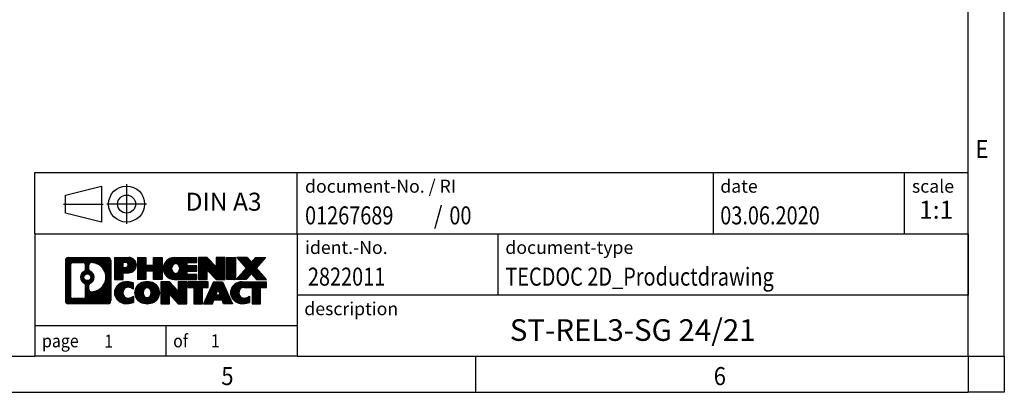
# Model space of a CAD drawing. Units: millimetres. Extents: x -458 to -38, y -314 to -17.
# Drawn here: x -174 to -38, y -314 to -263 of the extents above; entities that cross this region are included whole.
import ezdxf

# ---------------------------------------------------------------- set-up
doc = ezdxf.new("R2010")
doc.units = ezdxf.units.MM
doc.linetypes.add('DOT_CENTER', pattern=[14, 12, -1, 0, -1])
doc.linetypes.add('PHANTOM', pattern=[13, 10, -1, 0, -1, 0, -1])
doc.layers.add('1', color=7, linetype='Continuous')
doc.styles.add('CONVERTER_11', font='txt.shx', dxfattribs={"width": 0.9})
doc.styles.add('CONVERTER_12', font='txt.shx', dxfattribs={"width": 0.81})
doc.styles.add('CONVERTER_13', font='txt.shx', dxfattribs={"width": 0.855})
doc.styles.add('CONVERTER_14', font='txt.shx', dxfattribs={"width": 0.72})
pattern_1 = [(45, (62.7811309658083, -72.3161373035813), (-0.1414213562373095, 0), [])]

# ---------------------------------------------------------------- blocks, each defined once
blk = doc.blocks.new('_rahmen', base_point=(-42.70821969616969, -314.224989179649))
at = {"layer": '1', "linetype": 'Continuous'}
h = blk.add_hatch(dxfattribs=at)
h.set_pattern_fill('CUSTOM4', color=2, scale=0.1, angle=45, pattern_type=2)
h.set_pattern_definition(pattern_1)
edge = h.paths.add_edge_path()
edge.add_arc((-167.5921247209743, -295.9427337950498), 0.4242446153838841, 90, 180)
edge.add_line((-168.0163693363571, -295.9427337950498), (-168.0163693363571, -301.50724456425))
edge.add_arc((-167.5921247209743, -301.50724456425), 0.4242446153827757, 180, 270)
edge.add_line((-167.5921247209743, -301.9314891796332), (-162.1188126302574, -301.9314891796332))
edge.add_arc((-162.1188126302574, -301.50724456425), 0.424244615383202, 270, 360)
edge.add_line((-161.6945680148735, -301.50724456425), (-161.6945680148735, -295.9427337950498))
edge.add_arc((-162.1188126302574, -295.9427337950498), 0.4242446153838841, 0, 90)
edge.add_line((-162.1188126302574, -295.5184891796659), (-167.5921247209743, -295.5184891796659))
edge = h.paths.add_edge_path(flags=16)
edge.add_line((-166.9982300442278, -301.2189336240763), (-165.5223967832182, -301.2189336240763))
edge.add_arc((-165.5223967832182, -300.9032167009996), 0.3157169230767067, 270, 360)
edge.add_line((-165.2066798601416, -300.9032167009996), (-165.2066798601416, -299.372445769468))
edge.add_arc((-165.5223967832182, -299.372445769468), 0.315716923076593, 0, 64.805589351446)
edge.add_arc((-164.9998123356432, -298.2616160234053), 0.9118975235576433, 115.1944106485195, 244.8055893514911, ccw=False)
edge.add_arc((-165.5223967832182, -297.1507862773431), 0.3157169230760658, 295.1944106485672, 360)
edge.add_line((-165.2066798601416, -297.1507862773431), (-165.2066798601416, -296.5467616582825))
edge.add_arc((-165.5223967832182, -296.5467616582825), 0.315716923076593, 0, 90)
edge.add_line((-165.5223967832182, -296.2310447352064), (-166.9982300442278, -296.2310447352064))
edge.add_arc((-166.9982300442278, -296.5467616582825), 0.3157169230760815, 90, 180)
edge.add_line((-167.3139469673034, -296.5467616582825), (-167.3139469673034, -300.9032167009996))
edge.add_arc((-166.9982300442278, -300.9032167009996), 0.3157169230755983, 180, 270)
edge = h.paths.add_edge_path(flags=16)
edge.add_arc((-164.9487240557839, -298.2616160234053), 0.9118481501443941, 295.3740086781804, 424.6259913218089)
edge.add_arc((-164.422681357696, -297.1524744234375), 0.315716923076792, 180, 244.6259913216349, ccw=False)
edge.add_line((-164.7383982807728, -297.1524744234375), (-164.7383982807728, -296.5469391349307))
edge.add_arc((-164.422681357696, -296.5469391349307), 0.3157169230761851, 90.1889670425665, 180, ccw=False)
edge.add_arc((-164.417065222386, -298.2497740824997), 2.018561131933266, -90.1889670424174, 90.18896704241729, ccw=False)
edge.add_arc((-164.422681357696, -299.9526090300687), 0.315716923076792, 180, 269.8110329574335, ccw=False)
edge.add_line((-164.7383982807728, -299.9526090300687), (-164.7383982807728, -299.3707576233736))
edge.add_arc((-164.422681357696, -299.3707576233736), 0.3157169230765328, 115.3740086783518, 180, ccw=False)
edge = h.paths.add_edge_path(flags=16)
edge.add_arc((-164.9725390704567, -298.2616160234053), 0.470978932778479, 0, 360)
h = blk.add_hatch(dxfattribs=at)
h.set_pattern_fill('CUSTOM5', color=2, scale=0.1, angle=45, pattern_type=2)
h.set_pattern_definition(pattern_1)
edge = h.paths.add_edge_path()
edge.add_arc((-167.5921247209743, -295.9427337950498), 0.4242446153838841, 90, 180)
edge.add_line((-168.0163693363571, -295.9427337950498), (-168.0163693363571, -301.50724456425))
edge.add_arc((-167.5921247209743, -301.50724456425), 0.4242446153827757, 180, 270)
edge.add_line((-167.5921247209743, -301.9314891796332), (-162.1188126302574, -301.9314891796332))
edge.add_arc((-162.1188126302574, -301.50724456425), 0.424244615383202, 270, 360)
edge.add_line((-161.6945680148735, -301.50724456425), (-161.6945680148735, -295.9427337950498))
edge.add_arc((-162.1188126302574, -295.9427337950498), 0.4242446153838841, 0, 90)
edge.add_line((-162.1188126302574, -295.5184891796659), (-167.5921247209743, -295.5184891796659))
edge = h.paths.add_edge_path(flags=16)
edge.add_line((-166.9982300442278, -301.2189336240763), (-165.5223967832182, -301.2189336240763))
edge.add_arc((-165.5223967832182, -300.9032167009996), 0.3157169230767067, 270, 360)
edge.add_line((-165.2066798601416, -300.9032167009996), (-165.2066798601416, -299.372445769468))
edge.add_arc((-165.5223967832182, -299.372445769468), 0.315716923076593, 0, 64.805589351446)
edge.add_arc((-164.9998123356432, -298.2616160234053), 0.9118975235576433, 115.1944106485195, 244.8055893514911, ccw=False)
edge.add_arc((-165.5223967832182, -297.1507862773431), 0.3157169230760658, 295.1944106485672, 360)
edge.add_line((-165.2066798601416, -297.1507862773431), (-165.2066798601416, -296.5467616582825))
edge.add_arc((-165.5223967832182, -296.5467616582825), 0.315716923076593, 0, 90)
edge.add_line((-165.5223967832182, -296.2310447352064), (-166.9982300442278, -296.2310447352064))
edge.add_arc((-166.9982300442278, -296.5467616582825), 0.3157169230760815, 90, 180)
edge.add_line((-167.3139469673034, -296.5467616582825), (-167.3139469673034, -300.9032167009996))
edge.add_arc((-166.9982300442278, -300.9032167009996), 0.3157169230755983, 180, 270)
edge = h.paths.add_edge_path(flags=16)
edge.add_arc((-164.9487240557839, -298.2616160234053), 0.9118481501443941, 295.3740086781804, 424.6259913218089)
edge.add_arc((-164.422681357696, -297.1524744234375), 0.315716923076792, 180, 244.6259913216349, ccw=False)
edge.add_line((-164.7383982807728, -297.1524744234375), (-164.7383982807728, -296.5469391349307))
edge.add_arc((-164.422681357696, -296.5469391349307), 0.3157169230761851, 90.1889670425665, 180, ccw=False)
edge.add_arc((-164.417065222386, -298.2497740824997), 2.018561131933266, -90.1889670424174, 90.18896704241729, ccw=False)
edge.add_arc((-164.422681357696, -299.9526090300687), 0.315716923076792, 180, 269.8110329574335, ccw=False)
edge.add_line((-164.7383982807728, -299.9526090300687), (-164.7383982807728, -299.3707576233736))
edge.add_arc((-164.422681357696, -299.3707576233736), 0.3157169230765328, 115.3740086783518, 180, ccw=False)
edge = h.paths.add_edge_path(flags=16)
edge.add_arc((-164.9725390704567, -298.2616160234053), 0.470978932778479, 0, 360)
h = blk.add_hatch(dxfattribs=at)
h.set_pattern_fill('CUSTOM10', color=2, scale=0.1, angle=45, pattern_type=2)
h.set_pattern_definition(pattern_1)
edge = h.paths.add_edge_path()
edge.add_line((-161.2174509340067, -295.5184891796478), (-161.2174509340067, -298.5722987034589))
edge.add_line((-161.2174509340067, -298.5722987034589), (-159.9769465237527, -298.5722987034589))
edge.add_line((-159.9769465237527, -298.5722987034589), (-159.9769465237527, -297.6292204623152))
edge.add_line((-159.9769465237527, -297.6292204623152), (-159.2181789359723, -297.6292204623152))
edge.add_arc((-159.2181789359723, -296.5738548209815), 1.055365641333651, 270, 450)
edge.add_line((-159.2181789359723, -295.5184891796478), (-161.2174509340067, -295.5184891796478))
edge = h.paths.add_edge_path(flags=16)
edge.add_line((-159.6596514622107, -296.1815950250878), (-159.9769465237527, -296.1815950250878))
edge.add_line((-159.9769465237527, -296.1815950250878), (-159.9769465237527, -296.8873226744301))
edge.add_line((-159.9769465237527, -296.8873226744301), (-159.6596514622107, -296.8873226744301))
edge.add_arc((-159.6596514622107, -296.534458849759), 0.3528638246710898, 270, 450)
h = blk.add_hatch(dxfattribs=at)
h.set_pattern_fill('CUSTOM11', color=2, scale=0.1, angle=45, pattern_type=2)
h.set_pattern_definition(pattern_1)
edge = h.paths.add_edge_path()
edge.add_line((-161.2174509340067, -295.5184891796478), (-161.2174509340067, -298.5722987034589))
edge.add_line((-161.2174509340067, -298.5722987034589), (-159.9769465237527, -298.5722987034589))
edge.add_line((-159.9769465237527, -298.5722987034589), (-159.9769465237527, -297.6292204623152))
edge.add_line((-159.9769465237527, -297.6292204623152), (-159.2181789359723, -297.6292204623152))
edge.add_arc((-159.2181789359723, -296.5738548209815), 1.055365641333651, 270, 450)
edge.add_line((-159.2181789359723, -295.5184891796478), (-161.2174509340067, -295.5184891796478))
edge = h.paths.add_edge_path(flags=16)
edge.add_line((-159.6596514622107, -296.1815950250878), (-159.9769465237527, -296.1815950250878))
edge.add_line((-159.9769465237527, -296.1815950250878), (-159.9769465237527, -296.8873226744301))
edge.add_line((-159.9769465237527, -296.8873226744301), (-159.6596514622107, -296.8873226744301))
edge.add_arc((-159.6596514622107, -296.534458849759), 0.3528638246710898, 270, 450)
h = blk.add_hatch(dxfattribs=at)
h.set_pattern_fill('CUSTOM24', color=2, scale=0.1, angle=45, pattern_type=2)
h.set_pattern_definition(pattern_1)
h.paths.add_polyline_path([(-154.5855235099585, -295.5184891796478), (-154.5855235099585, -298.5722987034589), (-155.778316212125, -298.5722987034589), (-155.778316212125, -297.4380265946152), (-156.8279737900324, -297.4380265946152), (-156.8279737900324, -298.5722987034589), (-158.020766492199, -298.5722987034589), (-158.020766492199, -295.5184891796478), (-156.8279737900324, -295.5184891796478), (-156.8279737900324, -296.5873225129824), (-155.778316212125, -296.5873225129824), (-155.778316212125, -295.5184891796478)])
h = blk.add_hatch(dxfattribs=at)
h.set_pattern_fill('CUSTOM25', color=2, scale=0.1, angle=45, pattern_type=2)
h.set_pattern_definition(pattern_1)
h.paths.add_polyline_path([(-154.5855235099585, -295.5184891796478), (-154.5855235099585, -298.5722987034589), (-155.778316212125, -298.5722987034589), (-155.778316212125, -297.4380265946152), (-156.8279737900324, -297.4380265946152), (-156.8279737900324, -298.5722987034589), (-158.020766492199, -298.5722987034589), (-158.020766492199, -295.5184891796478), (-156.8279737900324, -295.5184891796478), (-156.8279737900324, -296.5873225129824), (-155.778316212125, -296.5873225129824), (-155.778316212125, -295.5184891796478)])
h = blk.add_hatch(dxfattribs=at)
h.set_pattern_fill('CUSTOM6', color=2, scale=0.1, angle=45, pattern_type=2)
h.set_pattern_definition(pattern_1)
edge = h.paths.add_edge_path()
edge.add_arc((-152.9169607169849, -297.0453939415536), 1.526904761905769, 90, 270)
edge.add_line((-152.9169607169849, -298.5722987034589), (-149.766640993204, -298.5722987034589))
edge.add_line((-149.766640993204, -298.5722987034589), (-149.766640993204, -297.8742850980165))
edge.add_line((-149.766640993204, -297.8742850980165), (-151.1025688196316, -297.8742850980165))
edge.add_line((-151.1025688196316, -297.8742850980165), (-151.1025688196316, -297.3944007442748))
edge.add_line((-151.1025688196316, -297.3944007442748), (-149.766640993204, -297.3944007442748))
edge.add_line((-149.766640993204, -297.3944007442748), (-149.766640993204, -296.6963871388324))
edge.add_line((-149.766640993204, -296.6963871388324), (-151.1025688196316, -296.6963871388324))
edge.add_line((-151.1025688196316, -296.6963871388324), (-151.1025688196316, -296.2165027850907))
edge.add_line((-151.1025688196316, -296.2165027850907), (-149.766640993204, -296.2165027850907))
edge.add_line((-149.766640993204, -296.2165027850907), (-149.766640993204, -295.5184891796478))
edge.add_line((-149.766640993204, -295.5184891796478), (-152.9169607169849, -295.5184891796478))
edge = h.paths.add_edge_path(flags=16)
edge.add_arc((-152.5009486704735, -297.0453939415536), 0.7717997786796245, 141.8795802028484, 218.1204197971549)
edge.add_arc((-152.7006887068197, -297.2021251196741), 0.5179085730134564, 218.1204197971334, 321.8795802028588)
edge.add_arc((-152.9004287431659, -297.0453939415536), 0.7717997786795479, 321.8795802028385, 398.1204197971581)
edge.add_arc((-152.7006887068197, -296.8886627634331), 0.5179085730133669, 38.12041979714121, 141.8795802028666)
h = blk.add_hatch(dxfattribs=at)
h.set_pattern_fill('CUSTOM7', color=2, scale=0.1, angle=45, pattern_type=2)
h.set_pattern_definition(pattern_1)
edge = h.paths.add_edge_path()
edge.add_arc((-152.9169607169849, -297.0453939415536), 1.526904761905769, 90, 270)
edge.add_line((-152.9169607169849, -298.5722987034589), (-149.766640993204, -298.5722987034589))
edge.add_line((-149.766640993204, -298.5722987034589), (-149.766640993204, -297.8742850980165))
edge.add_line((-149.766640993204, -297.8742850980165), (-151.1025688196316, -297.8742850980165))
edge.add_line((-151.1025688196316, -297.8742850980165), (-151.1025688196316, -297.3944007442748))
edge.add_line((-151.1025688196316, -297.3944007442748), (-149.766640993204, -297.3944007442748))
edge.add_line((-149.766640993204, -297.3944007442748), (-149.766640993204, -296.6963871388324))
edge.add_line((-149.766640993204, -296.6963871388324), (-151.1025688196316, -296.6963871388324))
edge.add_line((-151.1025688196316, -296.6963871388324), (-151.1025688196316, -296.2165027850907))
edge.add_line((-151.1025688196316, -296.2165027850907), (-149.766640993204, -296.2165027850907))
edge.add_line((-149.766640993204, -296.2165027850907), (-149.766640993204, -295.5184891796478))
edge.add_line((-149.766640993204, -295.5184891796478), (-152.9169607169849, -295.5184891796478))
edge = h.paths.add_edge_path(flags=16)
edge.add_arc((-152.5009486704735, -297.0453939415536), 0.7717997786796245, 141.8795802028484, 218.1204197971549)
edge.add_arc((-152.7006887068197, -297.2021251196741), 0.5179085730134564, 218.1204197971334, 321.8795802028588)
edge.add_arc((-152.9004287431659, -297.0453939415536), 0.7717997786795479, 321.8795802028385, 398.1204197971581)
edge.add_arc((-152.7006887068197, -296.8886627634331), 0.5179085730133669, 38.12041979714121, 141.8795802028666)
h = blk.add_hatch(dxfattribs=at)
h.set_pattern_fill('CUSTOM20', color=2, scale=0.1, angle=45, pattern_type=2)
h.set_pattern_definition(pattern_1)
h.paths.add_polyline_path([(-148.3352897506046, -295.5184891796478), (-149.528082452771, -295.5184891796478), (-149.528082452771, -298.5722987034589), (-148.3352897506046, -298.5722987034589), (-148.3352897506046, -297.2635231932542), (-147.0947853403505, -298.5722987034589), (-145.9019926381839, -298.5722987034589), (-145.9019926381839, -295.5184891796478), (-147.0947853403505, -295.5184891796478), (-147.0947853403505, -296.8272646898529)])
h = blk.add_hatch(dxfattribs=at)
h.set_pattern_fill('CUSTOM21', color=2, scale=0.1, angle=45, pattern_type=2)
h.set_pattern_definition(pattern_1)
h.paths.add_polyline_path([(-148.3352897506046, -295.5184891796478), (-149.528082452771, -295.5184891796478), (-149.528082452771, -298.5722987034589), (-148.3352897506046, -298.5722987034589), (-148.3352897506046, -297.2635231932542), (-147.0947853403505, -298.5722987034589), (-145.9019926381839, -298.5722987034589), (-145.9019926381839, -295.5184891796478), (-147.0947853403505, -295.5184891796478), (-147.0947853403505, -296.8272646898529)])
h = blk.add_hatch(dxfattribs=at)
h.set_pattern_fill('CUSTOM14', color=2, scale=0.1, angle=45, pattern_type=2)
h.set_pattern_definition(pattern_1)
h.paths.add_polyline_path([(-144.4229296874971, -295.5184891796478), (-144.4229296874971, -298.5722987034589), (-145.66343409775, -298.5722987034589), (-145.66343409775, -295.5184891796478)])
h = blk.add_hatch(dxfattribs=at)
h.set_pattern_fill('CUSTOM15', color=2, scale=0.1, angle=45, pattern_type=2)
h.set_pattern_definition(pattern_1)
h.paths.add_polyline_path([(-144.4229296874971, -295.5184891796478), (-144.4229296874971, -298.5722987034589), (-145.66343409775, -298.5722987034589), (-145.66343409775, -295.5184891796478)])
h = blk.add_hatch(dxfattribs=at)
h.set_pattern_fill('CUSTOM12', color=2, scale=0.1, angle=45, pattern_type=2)
h.set_pattern_definition(pattern_1)
h.paths.add_polyline_path([(-141.6031677395735, -295.5184891796478), (-140.2004435218263, -295.5184891796478), (-141.5029731525929, -296.991439709684), (-140.1050201056526, -298.5722987034589), (-141.5077443234009, -298.5722987034589), (-142.2043352614663, -297.7845669181652), (-142.9009261995321, -298.5722987034589), (-144.3036504172802, -298.5722987034589), (-142.9056973703399, -296.991439709684), (-144.2082270011074, -295.5184891796478), (-142.8055027833582, -295.5184891796478), (-142.2043352614663, -296.1983125012033)])
h = blk.add_hatch(dxfattribs=at)
h.set_pattern_fill('CUSTOM13', color=2, scale=0.1, angle=45, pattern_type=2)
h.set_pattern_definition(pattern_1)
h.paths.add_polyline_path([(-141.6031677395735, -295.5184891796478), (-140.2004435218263, -295.5184891796478), (-141.5029731525929, -296.991439709684), (-140.1050201056526, -298.5722987034589), (-141.5077443234009, -298.5722987034589), (-142.2043352614663, -297.7845669181652), (-142.9009261995321, -298.5722987034589), (-144.3036504172802, -298.5722987034589), (-142.9056973703399, -296.991439709684), (-144.2082270011074, -295.5184891796478), (-142.8055027833582, -295.5184891796478), (-142.2043352614663, -296.1983125012033)])
h = blk.add_hatch(dxfattribs=at)
h.set_pattern_fill('CUSTOM0', color=2, scale=0.1, angle=45, pattern_type=2)
h.set_pattern_definition(pattern_1)
edge = h.paths.add_edge_path()
edge.add_arc((-160.0117949469969, -300.404584417728), 1.205656168390971, 164.9381082228768, 195.0618917770945)
edge.add_arc((-159.5926671035341, -300.2917940556931), 1.639695123939437, 195.0618917770922, 275.1581447696363)
edge.add_arc((-159.88152319827, -297.0919034724715), 4.852596863498272, 275.1581447696238, 285.9799912583526)
edge.add_line((-158.5455952811522, -301.7569857782724), (-158.5455952811522, -300.8844687714691))
edge.add_arc((-159.7236503231772, -298.9941180523193), 2.227384008972719, 288.4480761181337, 301.93090894996374, ccw=False)
edge.add_arc((-159.3054825895163, -300.2476638283565), 0.9059297849848262, 246.6277221118666, 288.44807611815395, ccw=False)
edge.add_arc((-159.4619226222184, -300.6096558470665), 0.5115800601947491, 208.5214732576844, 246.6277221118282, ccw=False)
edge.add_arc((-159.084565364138, -300.404584417728), 0.9410597353333294, 151.4785267422694, 208.5214732576972, ccw=False)
edge.add_arc((-159.4619226222184, -300.1995129883889), 0.5115800601948293, 113.37227788819459, 151.4785267423156, ccw=False)
edge.add_arc((-159.3054825895163, -300.5615050070995), 0.9059297849853498, 71.5519238818597, 113.37227788813061, ccw=False)
edge.add_arc((-159.7236503231772, -301.8150507831361), 2.227384008973465, 58.069091050037116, 71.55192388186668, ccw=False)
edge.add_line((-158.5455952811522, -299.9247000639863), (-158.5455952811522, -299.052183057183))
edge.add_arc((-159.88152319827, -303.7172653629838), 4.852596863497986, 74.0200087416471, 84.84185523037608)
edge.add_arc((-159.5926671035341, -300.5173747797628), 1.639695123940499, 84.84185523036533, 164.9381082228905)
h = blk.add_hatch(dxfattribs=at)
h.set_pattern_fill('CUSTOM1', color=2, scale=0.1, angle=45, pattern_type=2)
h.set_pattern_definition(pattern_1)
edge = h.paths.add_edge_path()
edge.add_arc((-160.0117949469969, -300.404584417728), 1.205656168390971, 164.9381082228768, 195.0618917770945)
edge.add_arc((-159.5926671035341, -300.2917940556931), 1.639695123939437, 195.0618917770922, 275.1581447696363)
edge.add_arc((-159.88152319827, -297.0919034724715), 4.852596863498272, 275.1581447696238, 285.9799912583526)
edge.add_line((-158.5455952811522, -301.7569857782724), (-158.5455952811522, -300.8844687714691))
edge.add_arc((-159.7236503231772, -298.9941180523193), 2.227384008972719, 288.4480761181337, 301.93090894996374, ccw=False)
edge.add_arc((-159.3054825895163, -300.2476638283565), 0.9059297849848262, 246.6277221118666, 288.44807611815395, ccw=False)
edge.add_arc((-159.4619226222184, -300.6096558470665), 0.5115800601947491, 208.5214732576844, 246.6277221118282, ccw=False)
edge.add_arc((-159.084565364138, -300.404584417728), 0.9410597353333294, 151.4785267422694, 208.5214732576972, ccw=False)
edge.add_arc((-159.4619226222184, -300.1995129883889), 0.5115800601948293, 113.37227788819459, 151.4785267423156, ccw=False)
edge.add_arc((-159.3054825895163, -300.5615050070995), 0.9059297849853498, 71.5519238818597, 113.37227788813061, ccw=False)
edge.add_arc((-159.7236503231772, -301.8150507831361), 2.227384008973465, 58.069091050037116, 71.55192388186668, ccw=False)
edge.add_line((-158.5455952811522, -299.9247000639863), (-158.5455952811522, -299.052183057183))
edge.add_arc((-159.88152319827, -303.7172653629838), 4.852596863497986, 74.0200087416471, 84.84185523037608)
edge.add_arc((-159.5926671035341, -300.5173747797628), 1.639695123940499, 84.84185523036533, 164.9381082228905)
h = blk.add_hatch(dxfattribs=at)
h.set_pattern_fill('CUSTOM8', color=2, scale=0.1, angle=45, pattern_type=2)
h.set_pattern_definition(pattern_1)
edge = h.paths.add_edge_path()
edge.add_arc((-156.9425760794466, -300.404584417728), 1.458034083651616, 117.5481481756598, 242.451851824337)
edge.add_arc((-156.6616361876132, -299.8660094074246), 2.065479772208637, 242.4518518243384, 297.548148175686)
edge.add_arc((-156.38069629578, -300.404584417728), 1.45803408365203, 297.5481481757055, 422.4518518242976)
edge.add_arc((-156.6616361876132, -300.9431594280308), 2.065479772208694, 62.45185182430819, 117.5481481756674)
edge = h.paths.add_edge_path(flags=16)
edge.add_arc((-156.6616361876132, -300.2478532396075), 0.5179085730132806, 38.12041979716469, 141.8795802028567)
edge.add_arc((-156.4618961512672, -300.404584417728), 0.771799778679551, 141.879580202828, 218.120419797162)
edge.add_arc((-156.6616361876132, -300.5613155958479), 0.5179085730138424, 218.1204197971879, 321.8795802027908)
edge.add_arc((-156.8613762239596, -300.404584417728), 0.7717997786795351, 321.8795802028432, 398.1204197971668)
h = blk.add_hatch(dxfattribs=at)
h.set_pattern_fill('CUSTOM9', color=2, scale=0.1, angle=45, pattern_type=2)
h.set_pattern_definition(pattern_1)
edge = h.paths.add_edge_path()
edge.add_arc((-156.9425760794466, -300.404584417728), 1.458034083651616, 117.5481481756598, 242.451851824337)
edge.add_arc((-156.6616361876132, -299.8660094074246), 2.065479772208637, 242.4518518243384, 297.548148175686)
edge.add_arc((-156.38069629578, -300.404584417728), 1.45803408365203, 297.5481481757055, 422.4518518242976)
edge.add_arc((-156.6616361876132, -300.9431594280308), 2.065479772208694, 62.45185182430819, 117.5481481756674)
edge = h.paths.add_edge_path(flags=16)
edge.add_arc((-156.6616361876132, -300.2478532396075), 0.5179085730132806, 38.12041979716469, 141.8795802028567)
edge.add_arc((-156.4618961512672, -300.404584417728), 0.771799778679551, 141.879580202828, 218.120419797162)
edge.add_arc((-156.6616361876132, -300.5613155958479), 0.5179085730138424, 218.1204197971879, 321.8795802027908)
edge.add_arc((-156.8613762239596, -300.404584417728), 0.7717997786795351, 321.8795802028432, 398.1204197971668)
h = blk.add_hatch(dxfattribs=at)
h.set_pattern_fill('CUSTOM22', color=2, scale=0.1, angle=45, pattern_type=2)
h.set_pattern_definition(pattern_1)
h.paths.add_polyline_path([(-153.5837285710232, -298.8776796558221), (-154.7765212731907, -298.8776796558221), (-154.7765212731907, -301.9314891796332), (-153.5837285710232, -301.9314891796332), (-153.5837285710232, -300.6227136694287), (-152.3432241607702, -301.9314891796332), (-151.1504314586038, -301.9314891796332), (-151.1504314586038, -298.8776796558221), (-152.3432241607702, -298.8776796558221), (-152.3432241607702, -300.1864551660273)])
h = blk.add_hatch(dxfattribs=at)
h.set_pattern_fill('CUSTOM23', color=2, scale=0.1, angle=45, pattern_type=2)
h.set_pattern_definition(pattern_1)
h.paths.add_polyline_path([(-153.5837285710232, -298.8776796558221), (-154.7765212731907, -298.8776796558221), (-154.7765212731907, -301.9314891796332), (-153.5837285710232, -301.9314891796332), (-153.5837285710232, -300.6227136694287), (-152.3432241607702, -301.9314891796332), (-151.1504314586038, -301.9314891796332), (-151.1504314586038, -298.8776796558221), (-152.3432241607702, -298.8776796558221), (-152.3432241607702, -300.1864551660273)])
h = blk.add_hatch(dxfattribs=at)
h.set_pattern_fill('CUSTOM18', color=2, scale=0.1, angle=45, pattern_type=2)
h.set_pattern_definition(pattern_1)
h.paths.add_polyline_path([(-151.0072963343437, -298.8776796558221), (-151.0072963343437, -299.6629449619458), (-150.196197296869, -299.6629449619458), (-150.196197296869, -301.9314891796332), (-149.0034045947026, -301.9314891796332), (-149.0034045947026, -299.6629449619458), (-148.19230555723, -299.6629449619458), (-148.19230555723, -298.8776796558221)])
h = blk.add_hatch(dxfattribs=at)
h.set_pattern_fill('CUSTOM19', color=2, scale=0.1, angle=45, pattern_type=2)
h.set_pattern_definition(pattern_1)
h.paths.add_polyline_path([(-151.0072963343437, -298.8776796558221), (-151.0072963343437, -299.6629449619458), (-150.196197296869, -299.6629449619458), (-150.196197296869, -301.9314891796332), (-149.0034045947026, -301.9314891796332), (-149.0034045947026, -299.6629449619458), (-148.19230555723, -299.6629449619458), (-148.19230555723, -298.8776796558221)])
h = blk.add_hatch(dxfattribs=at)
h.set_pattern_fill('CUSTOM16', color=2, scale=0.1, angle=45, pattern_type=2)
h.set_pattern_definition(pattern_1)
h.paths.add_polyline_path([(-144.8133736910291, -301.9314891796332), (-146.053878101283, -301.9314891796332), (-146.2653581547588, -301.3905286354154), (-147.3977997314327, -301.3905286354154), (-147.6092797849085, -301.9314891796332), (-148.8497841951614, -301.9314891796332), (-147.4518311482222, -298.8776796558221), (-146.2113267379694, -298.8776796558221)])
h.paths.add_polyline_path([(-147.1317441802876, -300.7099653701088), (-146.5314137059051, -300.7099653701088), (-146.8315789430953, -299.9421504041221)], flags=16)
h = blk.add_hatch(dxfattribs=at)
h.set_pattern_fill('CUSTOM17', color=2, scale=0.1, angle=45, pattern_type=2)
h.set_pattern_definition(pattern_1)
h.paths.add_polyline_path([(-144.8133736910291, -301.9314891796332), (-146.053878101283, -301.9314891796332), (-146.2653581547588, -301.3905286354154), (-147.3977997314327, -301.3905286354154), (-147.6092797849085, -301.9314891796332), (-148.8497841951614, -301.9314891796332), (-147.4518311482222, -298.8776796558221), (-146.2113267379694, -298.8776796558221)])
h.paths.add_polyline_path([(-147.1317441802876, -300.7099653701088), (-146.5314137059051, -300.7099653701088), (-146.8315789430953, -299.9421504041221)], flags=16)
h = blk.add_hatch(dxfattribs=at)
h.set_pattern_fill('CUSTOM2', color=2, scale=0.1, angle=45, pattern_type=2)
h.set_pattern_definition(pattern_1)
edge = h.paths.add_edge_path()
edge.add_arc((-143.4899656242812, -300.5173747797628), 1.639695123940101, 90, 164.9381082228993)
edge.add_arc((-143.9090934677429, -300.404584417728), 1.205656168392975, 164.9381082229024, 195.0618917770924)
edge.add_arc((-143.4899656242812, -300.2917940556931), 1.639695123940503, 195.0618917771007, 275.1581447696772)
edge.add_arc((-143.7788217190171, -297.0919034724715), 4.852596863498889, 275.1581447696373, 285.9799912583383)
edge.add_line((-142.4428938019004, -301.7569857782729), (-142.4428938019004, -300.8844687714696))
edge.add_arc((-143.6209488439243, -298.9941180523198), 2.227384008972773, 288.44807611813326, 301.93090894993935, ccw=False)
edge.add_arc((-143.2027811102623, -300.2476638283565), 0.9059297849852208, 246.6277221118088, 288.4480761180772, ccw=False)
edge.add_arc((-143.3592211429655, -300.6096558470665), 0.5115800601959967, 208.5214732576881, 246.6277221118399, ccw=False)
edge.add_arc((-142.981863884884, -300.404584417728), 0.9410597353350352, 151.4785267423573, 208.521473257667, ccw=False)
edge.add_arc((-143.3592211429655, -300.1995129883889), 0.5115800601944048, 109.3371432194823, 151.4785267424182, ccw=False)
edge.add_arc((-143.2125511448618, -300.6174679687719), 0.9545230068260935, 90, 109.3371432194281, ccw=False)
edge.add_line((-143.2125511448618, -299.6629449619458), (-142.1089118452937, -299.6629449619458))
edge.add_line((-142.1089118452937, -299.6629449619458), (-142.1089118452937, -301.9314891796332))
edge.add_line((-142.1089118452937, -301.9314891796332), (-140.916119143126, -301.9314891796332))
edge.add_line((-140.916119143126, -301.9314891796332), (-140.916119143126, -299.6629449619458))
edge.add_line((-140.916119143126, -299.6629449619458), (-140.1050201056526, -299.6629449619458))
edge.add_line((-140.1050201056526, -299.6629449619458), (-140.1050201056526, -298.8776796558221))
edge.add_line((-140.1050201056526, -298.8776796558221), (-143.4899656242812, -298.8776796558227))
h = blk.add_hatch(dxfattribs=at)
h.set_pattern_fill('CUSTOM3', color=2, scale=0.1, angle=45, pattern_type=2)
h.set_pattern_definition(pattern_1)
edge = h.paths.add_edge_path()
edge.add_arc((-143.4899656242812, -300.5173747797628), 1.639695123940101, 90, 164.9381082228993)
edge.add_arc((-143.9090934677429, -300.404584417728), 1.205656168392975, 164.9381082229024, 195.0618917770924)
edge.add_arc((-143.4899656242812, -300.2917940556931), 1.639695123940503, 195.0618917771007, 275.1581447696772)
edge.add_arc((-143.7788217190171, -297.0919034724715), 4.852596863498889, 275.1581447696373, 285.9799912583383)
edge.add_line((-142.4428938019004, -301.7569857782729), (-142.4428938019004, -300.8844687714696))
edge.add_arc((-143.6209488439243, -298.9941180523198), 2.227384008972773, 288.44807611813326, 301.93090894993935, ccw=False)
edge.add_arc((-143.2027811102623, -300.2476638283565), 0.9059297849852208, 246.6277221118088, 288.4480761180772, ccw=False)
edge.add_arc((-143.3592211429655, -300.6096558470665), 0.5115800601959967, 208.5214732576881, 246.6277221118399, ccw=False)
edge.add_arc((-142.981863884884, -300.404584417728), 0.9410597353350352, 151.4785267423573, 208.521473257667, ccw=False)
edge.add_arc((-143.3592211429655, -300.1995129883889), 0.5115800601944048, 109.3371432194823, 151.4785267424182, ccw=False)
edge.add_arc((-143.2125511448618, -300.6174679687719), 0.9545230068260935, 90, 109.3371432194281, ccw=False)
edge.add_line((-143.2125511448618, -299.6629449619458), (-142.1089118452937, -299.6629449619458))
edge.add_line((-142.1089118452937, -299.6629449619458), (-142.1089118452937, -301.9314891796332))
edge.add_line((-142.1089118452937, -301.9314891796332), (-140.916119143126, -301.9314891796332))
edge.add_line((-140.916119143126, -301.9314891796332), (-140.916119143126, -299.6629449619458))
edge.add_line((-140.916119143126, -299.6629449619458), (-140.1050201056526, -299.6629449619458))
edge.add_line((-140.1050201056526, -299.6629449619458), (-140.1050201056526, -298.8776796558221))
edge.add_line((-140.1050201056526, -298.8776796558221), (-143.4899656242812, -298.8776796558227))
at = {"color": 2, "linetype": 'Continuous'}
for p, q in [((-168.0163693363571, -295.9427337950498), (-168.0163693363571, -301.50724456425)), ((-167.5921247209743, -295.5184891796659), (-162.1188126302574, -295.5184891796659)), ((-166.9982300442278, -296.2310447352064), (-165.5223967832182, -296.2310447352064)), ((-161.6945680148735, -295.9427337950498), (-161.6945680148735, -301.50724456425)), ((-161.2174509340067, -295.5184891796478), (-159.2181789359723, -295.5184891796478)), ((-161.2174509340067, -295.5184891796478), (-161.2174509340067, -298.5722987034589)), ((-159.9769465237527, -296.8873226744301), (-159.9769465237527, -296.1815950250878)), ((-159.9769465237527, -296.1815950250878), (-159.6596514622107, -296.1815950250878)), ((-158.020766492199, -295.5184891796478), (-158.020766492199, -298.5722987034589)), ((-158.020766492199, -295.5184891796478), (-156.8279737900324, -295.5184891796478)), ((-156.8279737900324, -295.5184891796478), (-156.8279737900324, -296.5873225129824)), ((-155.778316212125, -296.5873225129824), (-155.778316212125, -295.5184891796478)), ((-155.778316212125, -295.5184891796478), (-154.5855235099585, -295.5184891796478)), ((-154.5855235099585, -295.5184891796478), (-154.5855235099585, -298.5722987034589)), ((-152.9169607169849, -295.5184891796478), (-149.766640993204, -295.5184891796478)), ((-151.1025688196316, -296.2165027850907), (-149.766640993204, -296.2165027850907)), ((-151.1025688196316, -296.6963871388324), (-151.1025688196316, -296.2165027850907)), ((-149.766640993204, -296.2165027850907), (-149.766640993204, -295.5184891796478)), ((-148.3352897506046, -295.5184891796478), (-149.528082452771, -295.5184891796478)), ((-149.528082452771, -295.5184891796478), (-149.528082452771, -298.5722987034589)), ((-147.0947853403505, -296.8272646898529), (-148.3352897506046, -295.5184891796478)), ((-145.9019926381839, -295.5184891796478), (-147.0947853403505, -295.5184891796478)), ((-147.0947853403505, -295.5184891796478), (-147.0947853403505, -296.8272646898529)), ((-145.9019926381839, -298.5722987034589), (-145.9019926381839, -295.5184891796478)), ((-145.66343409775, -298.5722987034589), (-145.66343409775, -295.5184891796478)), ((-145.66343409775, -295.5184891796478), (-144.4229296874971, -295.5184891796478)), ((-144.4229296874971, -295.5184891796478), (-144.4229296874971, -298.5722987034589)), ((-144.2082270011074, -295.5184891796478), (-142.9056973703399, -296.991439709684)), ((-142.8055027833582, -295.5184891796478), (-144.2082270011074, -295.5184891796478)), ((-142.8055027833582, -295.5184891796478), (-142.2043352614663, -296.1983125012033)), ((-142.2043352614663, -296.1983125012033), (-141.6031677395735, -295.5184891796478)), ((-141.6031677395735, -295.5184891796478), (-140.2004435218263, -295.5184891796478)), ((-141.5029731525929, -296.991439709684), (-140.2004435218263, -295.5184891796478)), ((-167.3139469673034, -296.5467616582825), (-167.3139469673034, -300.9032167009996)), ((-165.2066798601416, -297.1507862773431), (-165.2066798601416, -296.5467616582825)), ((-164.7383982807728, -297.1524744234375), (-164.7383982807728, -296.5469391349307)), ((-159.9769465237527, -296.8873226744301), (-159.6596514622107, -296.8873226744301)), ((-159.9769465237527, -298.5722987034589), (-159.9769465237527, -297.6292204623152)), ((-159.9769465237527, -297.6292204623152), (-159.2181789359723, -297.6292204623152)), ((-156.8279737900324, -296.5873225129824), (-155.778316212125, -296.5873225129824)), ((-155.778316212125, -297.4380265946152), (-156.8279737900324, -297.4380265946152)), ((-156.8279737900324, -297.4380265946152), (-156.8279737900324, -298.5722987034589)), ((-155.778316212125, -298.5722987034589), (-155.778316212125, -297.4380265946152)), ((-149.766640993204, -296.6963871388324), (-151.1025688196316, -296.6963871388324)), ((-151.1025688196316, -297.8742850980165), (-151.1025688196316, -297.3944007442748)), ((-151.1025688196316, -297.3944007442748), (-149.766640993204, -297.3944007442748)), ((-149.766640993204, -297.8742850980165), (-151.1025688196316, -297.8742850980165)), ((-149.766640993204, -297.3944007442748), (-149.766640993204, -296.6963871388324)), ((-149.766640993204, -298.5722987034589), (-149.766640993204, -297.8742850980165)), ((-148.3352897506046, -297.2635231932542), (-147.0947853403505, -298.5722987034589)), ((-148.3352897506046, -298.5722987034589), (-148.3352897506046, -297.2635231932542)), ((-144.3036504172802, -298.5722987034589), (-142.9056973703399, -296.991439709684)), ((-142.9009261995321, -298.5722987034589), (-142.2043352614663, -297.7845669181652)), ((-142.2043352614663, -297.7845669181652), (-141.5077443234009, -298.5722987034589)), ((-141.5029731525929, -296.991439709684), (-140.1050201056526, -298.5722987034589)), ((-161.2174509340067, -298.5722987034589), (-159.9769465237527, -298.5722987034589)), ((-158.5455952811522, -299.9247000639863), (-158.5455952811522, -299.052183057183)), ((-156.8279737900324, -298.5722987034589), (-158.020766492199, -298.5722987034589)), ((-154.5855235099585, -298.5722987034589), (-155.778316212125, -298.5722987034589)), ((-153.5837285710232, -298.8776796558221), (-154.7765212731907, -298.8776796558221)), ((-154.7765212731907, -298.8776796558221), (-154.7765212731907, -301.9314891796332)), ((-152.3432241607702, -300.1864551660273), (-153.5837285710232, -298.8776796558221)), ((-152.9169607169849, -298.5722987034589), (-149.766640993204, -298.5722987034589)), ((-152.3432241607702, -298.8776796558221), (-152.3432241607702, -300.1864551660273)), ((-151.1504314586038, -298.8776796558221), (-152.3432241607702, -298.8776796558221)), ((-151.1504314586038, -301.9314891796332), (-151.1504314586038, -298.8776796558221)), ((-151.0072963343437, -298.8776796558221), (-151.0072963343437, -299.6629449619458)), ((-148.19230555723, -298.8776796558221), (-151.0072963343437, -298.8776796558221)), ((-149.528082452771, -298.5722987034589), (-148.3352897506046, -298.5722987034589)), ((-147.4518311482222, -298.8776796558221), (-148.8497841951614, -301.9314891796332)), ((-148.19230555723, -299.6629449619458), (-148.19230555723, -298.8776796558221)), ((-147.4518311482222, -298.8776796558221), (-146.2113267379694, -298.8776796558221)), ((-147.0947853403505, -298.5722987034589), (-145.9019926381839, -298.5722987034589)), ((-146.2113267379694, -298.8776796558221), (-144.8133736910291, -301.9314891796332)), ((-144.4229296874971, -298.5722987034589), (-145.66343409775, -298.5722987034589)), ((-142.9009261995321, -298.5722987034589), (-144.3036504172802, -298.5722987034589)), ((-143.4899656242812, -298.8776796558227), (-140.1050201056526, -298.8776796558221)), ((-141.5077443234009, -298.5722987034589), (-140.1050201056526, -298.5722987034589)), ((-140.1050201056526, -299.6629449619458), (-140.1050201056526, -298.8776796558221)), ((-165.2066798601416, -300.9032167009996), (-165.2066798601416, -299.372445769468)), ((-164.7383982807728, -299.9526090300687), (-164.7383982807728, -299.3707576233736)), ((-151.0072963343437, -299.6629449619458), (-150.196197296869, -299.6629449619458)), ((-150.196197296869, -299.6629449619458), (-150.196197296869, -301.9314891796332)), ((-149.0034045947026, -301.9314891796332), (-149.0034045947026, -299.6629449619458)), ((-149.0034045947026, -299.6629449619458), (-148.19230555723, -299.6629449619458)), ((-147.1317441802876, -300.7099653701088), (-146.8315789430953, -299.9421504041221)), ((-146.5314137059051, -300.7099653701088), (-146.8315789430953, -299.9421504041221)), ((-143.2125511448618, -299.6629449619458), (-142.1089118452937, -299.6629449619458)), ((-142.1089118452937, -299.6629449619458), (-142.1089118452937, -301.9314891796332)), ((-140.916119143126, -301.9314891796332), (-140.916119143126, -299.6629449619458)), ((-140.916119143126, -299.6629449619458), (-140.1050201056526, -299.6629449619458)), ((-162.1188126302574, -301.9314891796332), (-167.5921247209743, -301.9314891796332)), ((-165.5223967832182, -301.2189336240763), (-166.9982300442278, -301.2189336240763)), ((-158.5455952811522, -300.8844687714691), (-158.5455952811522, -301.7569857782724)), ((-154.7765212731907, -301.9314891796332), (-153.5837285710232, -301.9314891796332)), ((-153.5837285710232, -300.6227136694287), (-152.3432241607702, -301.9314891796332)), ((-153.5837285710232, -301.9314891796332), (-153.5837285710232, -300.6227136694287)), ((-152.3432241607702, -301.9314891796332), (-151.1504314586038, -301.9314891796332)), ((-150.196197296869, -301.9314891796332), (-149.0034045947026, -301.9314891796332)), ((-148.8497841951614, -301.9314891796332), (-147.6092797849085, -301.9314891796332)), ((-147.6092797849085, -301.9314891796332), (-147.3977997314327, -301.3905286354154)), ((-147.3977997314327, -301.3905286354154), (-146.2653581547588, -301.3905286354154)), ((-147.1317441802876, -300.7099653701088), (-146.5314137059051, -300.7099653701088)), ((-146.053878101283, -301.9314891796332), (-146.2653581547588, -301.3905286354154)), ((-144.8133736910291, -301.9314891796332), (-146.053878101283, -301.9314891796332)), ((-142.4428938019004, -300.8844687714696), (-142.4428938019004, -301.7569857782729)), ((-142.1089118452937, -301.9314891796332), (-140.916119143126, -301.9314891796332))]:
    blk.add_line(p, q, dxfattribs=at)
blk.add_circle((-164.9725390704567, -298.2616160234053), 0.470978932778479, dxfattribs=at)
for centre, radius, start, end in [((-167.5921247209743, -295.9427337950498), 0.4242446153838841, 90, 180), ((-166.9982300442278, -296.5467616582825), 0.3157169230760815, 90, 180), ((-165.5223967832182, -296.5467616582825), 0.315716923076593, 0, 90), ((-164.422681357696, -296.5469391349307), 0.3157169230761851, 90.1889670425665, 180), ((-164.417065222386, -298.2497740824997), 2.018561131933266, 269.8110329575827, 90.18896704241737), ((-162.1188126302574, -295.9427337950498), 0.4242446153838841, 0, 90), ((-159.6596514622107, -296.534458849759), 0.3528638246710898, 270, 90), ((-159.2181789359723, -296.5738548209815), 1.055365641333651, 270, 90), ((-152.9169607169849, -297.0453939415536), 1.526904761905769, 90, 270), ((-152.7006887068197, -296.8886627634331), 0.5179085730133669, 38.12041979714121, 141.8795802028666), ((-164.9998123356432, -298.2616160234053), 0.9118975235576433, 115.1944106485195, 244.8055893514911), ((-165.5223967832182, -297.1507862773431), 0.3157169230760658, 295.1944106485672, 0), ((-164.422681357696, -297.1524744234375), 0.315716923076792, 180, 244.6259913216349), ((-164.9487240557839, -298.2616160234053), 0.9118481501443941, 295.3740086781804, 64.62599132180893), ((-152.5009486704735, -297.0453939415536), 0.7717997786796245, 141.8795802028484, 218.1204197971549), ((-152.7006887068197, -297.2021251196741), 0.5179085730134564, 218.1204197971334, 321.8795802028588), ((-152.9004287431659, -297.0453939415536), 0.7717997786795479, 321.8795802028385, 38.12041979715814), ((-165.5223967832182, -299.372445769468), 0.315716923076593, 0, 64.805589351446), ((-164.422681357696, -299.3707576233736), 0.3157169230765328, 115.3740086783519, 180), ((-159.5926671035341, -300.5173747797628), 1.639695123940499, 84.84185523036533, 164.9381082228905), ((-159.88152319827, -303.7172653629838), 4.852596863497986, 74.0200087416471, 84.84185523037608), ((-156.9425760794466, -300.404584417728), 1.458034083651616, 117.5481481756598, 242.451851824337), ((-156.6616361876132, -300.9431594280308), 2.065479772208694, 62.45185182430819, 117.5481481756674), ((-156.38069629578, -300.404584417728), 1.45803408365203, 297.5481481757055, 62.45185182429758), ((-143.4899656242812, -300.5173747797628), 1.639695123940101, 90, 164.9381082228993), ((-164.422681357696, -299.9526090300687), 0.315716923076792, 180, 269.8110329574335), ((-160.0117949469969, -300.404584417728), 1.205656168390971, 164.9381082228768, 195.0618917770945), ((-159.084565364138, -300.404584417728), 0.9410597353333294, 151.4785267422693, 208.5214732576972), ((-159.4619226222184, -300.1995129883889), 0.5115800601948293, 113.3722778881945, 151.4785267423156), ((-159.3054825895163, -300.5615050070995), 0.9059297849853498, 71.55192388185974, 113.3722778881306), ((-159.7236503231772, -301.8150507831361), 2.227384008973465, 58.06909105003707, 71.55192388186676), ((-156.4618961512672, -300.404584417728), 0.771799778679551, 141.879580202828, 218.120419797162), ((-156.6616361876132, -300.2478532396075), 0.5179085730132806, 38.12041979716469, 141.8795802028567), ((-156.8613762239596, -300.404584417728), 0.7717997786795351, 321.8795802028432, 38.1204197971668), ((-143.9090934677429, -300.404584417728), 1.205656168392975, 164.9381082229024, 195.0618917770924), ((-142.981863884884, -300.404584417728), 0.9410597353350352, 151.4785267423573, 208.521473257667), ((-143.3592211429655, -300.1995129883889), 0.5115800601944048, 109.3371432194823, 151.4785267424182), ((-143.2125511448618, -300.6174679687719), 0.9545230068260935, 90, 109.3371432194281), ((-167.5921247209743, -301.50724456425), 0.4242446153827757, 180, 270), ((-166.9982300442278, -300.9032167009996), 0.3157169230755983, 180, 270), ((-165.5223967832182, -300.9032167009996), 0.3157169230767067, 270, 0), ((-162.1188126302574, -301.50724456425), 0.424244615383202, 270, 0), ((-159.5926671035341, -300.2917940556931), 1.639695123939437, 195.0618917770922, 275.1581447696363), ((-159.4619226222184, -300.6096558470665), 0.5115800601947491, 208.5214732576844, 246.6277221118282), ((-159.3054825895163, -300.2476638283565), 0.9059297849848262, 246.6277221118665, 288.4480761181539), ((-159.88152319827, -297.0919034724715), 4.852596863498272, 275.1581447696238, 285.9799912583526), ((-159.7236503231772, -298.9941180523193), 2.227384008972719, 288.4480761181337, 301.9309089499637), ((-156.6616361876132, -299.8660094074246), 2.065479772208637, 242.4518518243384, 297.548148175686), ((-156.6616361876132, -300.5613155958479), 0.5179085730138424, 218.1204197971879, 321.8795802027908), ((-143.4899656242812, -300.2917940556931), 1.639695123940503, 195.0618917771007, 275.1581447696772), ((-143.3592211429655, -300.6096558470665), 0.5115800601959967, 208.5214732576881, 246.6277221118399), ((-143.2027811102623, -300.2476638283565), 0.9059297849852208, 246.6277221118088, 288.4480761180772), ((-143.7788217190171, -297.0919034724715), 4.852596863498889, 275.1581447696373, 285.9799912583383), ((-143.6209488439243, -298.9941180523198), 2.227384008972773, 288.4480761181333, 301.9309089499394)]:
    blk.add_arc(centre, radius, start, end, dxfattribs=at)
at = {"layer": '1', "color": 6, "linetype": 'Continuous'}
for p, q in [((-42.70821969617066, -287.9749891796496), (-42.70821969616975, -251.8249891796489)), ((-172.2530242229196, -283.7249891796496), (-42.7082196961679, -283.7249891796496)), ((-42.7082196961679, -292.2249891796496), (-42.7082196961679, -283.7249891796496)), ((-42.70821969616969, -292.2249891796496), (-42.70821969617066, -287.9749891796496)), ((-172.2530242229196, -292.2249891796496), (-135.8530242229197, -292.2249891796496)), ((-135.8530242229197, -292.2249891796496), (-42.7082196961679, -292.2249891796496)), ((-42.70821969617015, -300.7249891796496), (-42.70821969616969, -292.2249891796496)), ((-42.7082196961679, -292.2249891796496), (-42.7082196961684, -300.7249891796496)), ((-42.70821969616975, -309.2249891796495), (-42.70821969617015, -300.7249891796496)), ((-42.70821969616975, -309.2249891796495), (-42.7082196961684, -300.7249891796496)), ((-316.0415530295028, -309.224989179649), (-172.2530242229196, -309.2249891796521)), ((-154.0530242229197, -309.2249891796495), (-172.2530242229196, -309.2249891796496)), ((-136.2082196961697, -309.2249891796495), (-154.0530242229197, -309.2249891796495)), ((-135.8530242229197, -309.2249891796496), (-136.2082196961697, -309.2249891796495)), ((-135.8530242229197, -309.2249891796496), (-86.20821969616969, -309.2249891796495)), ((-111.0415530295031, -309.224989179649), (-42.70821969616975, -309.2249891796495)), ((-86.20821969616969, -309.2249891796495), (-42.70821969616975, -309.2249891796495))]:
    blk.add_line(p, q, dxfattribs=at)
at = {"layer": '1', "color": 2, "linetype": 'Continuous'}
for p, q in [((-37.70821969617219, -309.224989179649), (-37.70821969617219, -251.8249891796489)), ((-168.0163693363571, -286.8499891796497), (-163.0163693363571, -285.5999891796497)), ((-168.0163693363571, -289.3499891796497), (-168.0163693363571, -286.8499891796497)), ((-163.0163693363571, -285.5999891796497), (-163.0163693363571, -290.5999891796497)), ((-163.0163693363571, -290.5999891796497), (-168.0163693363571, -289.3499891796497)), ((-111.0415530295031, -314.224989179649), (-111.0415530295031, -309.224989179649)), ((-37.70821969617219, -309.224989179649), (-37.70821969617219, -314.224989179649)), ((-179.3748863628363, -314.224989179649), (-111.0415530295031, -314.224989179649)), ((-111.0415530295031, -314.224989179649), (-42.70821969616969, -314.224989179649)), ((-37.70821969617219, -314.224989179649), (-42.70821969616969, -314.224989179649))]:
    blk.add_line(p, q, dxfattribs=at)
at = {"layer": '1', "color": 7, "linetype": 'Continuous'}
for p, q in [((-172.2530242229196, -292.2249891796496), (-172.2530242229196, -283.7249891796496)), ((-135.8530242229197, -292.2249891796496), (-135.8530242229197, -283.7249891796496)), ((-78.12662797784672, -283.7249891796496), (-78.12662797784672, -292.2249891796496)), ((-51.62662797784709, -283.7249891796496), (-51.62662797784709, -292.2249891796496)), ((-172.2530242229196, -292.2249891796496), (-172.2530242229196, -304.9749891796496)), ((-135.8530242229197, -292.2249891796496), (-135.8530242229197, -304.9749891796495)), ((-107.9530242229197, -300.7249891796496), (-107.9530242229197, -292.2249891796496)), ((-42.7082196961684, -300.7249891796496), (-135.8530242229197, -300.7249891796496)), ((-172.2530242229196, -304.9749891796496), (-154.0530242229197, -304.9749891796495)), ((-172.2530242229196, -304.9749891796496), (-172.2530242229196, -309.2249891796496)), ((-154.0530242229197, -304.9749891796495), (-154.0530242229197, -309.2249891796495)), ((-154.0530242229197, -304.9749891796495), (-135.8530242229197, -304.9749891796495)), ((-135.8530242229197, -304.9749891796495), (-135.8530242229197, -309.2249891796496))]:
    blk.add_line(p, q, dxfattribs=at)
at = {"layer": '1', "color": 2, "linetype": 'PHANTOM'}
for p, q in [((-159.5163693363571, -285.3499891796496), (-159.5163693363571, -290.8499891796496)), ((-156.7663693363571, -288.0999891796497), (-162.2663693363571, -288.0999891796497))]:
    blk.add_line(p, q, dxfattribs=at)
at = {"layer": '1', "color": 2, "linetype": 'DOT_CENTER'}
blk.add_line((-168.2663693363571, -288.0999891796497), (-162.7663693363571, -288.0999891796497), dxfattribs=at)
at = {"layer": '1', "color": 2, "linetype": 'Continuous'}
for radius in [2.5, 1.25]:
    blk.add_circle((-159.5163693363571, -288.0999891796497), radius, dxfattribs=at)
at = {"layer": '1', "color": 7}
for s, style, width, p in [('E', 'CONVERTER_11', 0.9, (-41.70821969616969, -281.724989179649)), ('/', 'CONVERTER_11', 0.9, (-116.8794765009059, -290.9249891796496)), ('01267689', 'CONVERTER_12', 0.81, (-134.7530242229197, -290.9249891796496)), ('00', 'CONVERTER_12', 0.81, (-114.7231120038639, -290.9249891796496)), ('2822011', 'CONVERTER_12', 0.81, (-134.3530242229199, -299.4249891796496)), ('5', 'CONVERTER_11', 0.9, (-146.3748863628365, -313.224989179649)), ('6', 'CONVERTER_11', 0.9, (-78.04155302950306, -313.224989179649))]:
    blk.add_text(s, height=2.5, dxfattribs=dict(at, style=style, width=width)).set_placement(p)
at = {"layer": '1', "color": 3, "style": 'CONVERTER_12', "width": 0.81}
for s, p in [('03.06.2020', (-77.12662797784672, -290.9249891796496)), ('TECDOC 2D_Productdrawing', (-106.9530242229197, -299.4249891796496))]:
    blk.add_text(s, height=2.5, dxfattribs=at).set_placement(p)
at = {"layer": '1', "color": 2, "style": 'CONVERTER_11', "width": 0.9}
for s, p in [('of', (-153.0530242229198, -307.9840063946411)), ('page', (-171.2530242229196, -307.9840063946413)), ('1', (-162.6067592525776, -308.0242378334515)), ('1', (-147.8177154131061, -307.9749891796496))]:
    blk.add_text(s, height=1.8, dxfattribs=at).set_placement(p)
at = {"layer": '1', "color": 2, "char_height": 1.8, "attachment_point": 1}
for s, insert, line_spacing_factor, style in [('document-No. / RI', (-134.7530242229197, -284.7249891796496), 1.32052821128451, 'CONVERTER_13'), ('date', (-77.12662797784672, -284.7249891796496), 1.32052821128451, 'CONVERTER_11'), ('scale', (-50.5266279778469, -284.7249891796496), 1.20048019207683, 'CONVERTER_11'), ('ident.-No.', (-134.7530242229197, -293.2249891796496), 1.20048019207683, 'CONVERTER_11'), ('document-type', (-106.9530242229197, -293.2249891796496), 1.20048019207683, 'CONVERTER_11'), ('description', (-134.8530242229197, -301.7249891796496), 1.20048019207683, 'CONVERTER_11')]:
    blk.add_mtext(s, dxfattribs=dict(at, insert=insert, line_spacing_factor=line_spacing_factor, style=style))
at = {"layer": '1', "color": 3, "char_height": 2.5}
for s, insert, attachment_point, line_spacing_factor, style in [('DIN A3', (-146.0530242229197, -288.0999891796496), 5, 1.20048019207683, 'CONVERTER_11'), ('1:1', (-47.16742383700739, -290.9249891796495), 8, 1.32052821128451, 'CONVERTER_14')]:
    blk.add_mtext(s, dxfattribs=dict(at, insert=insert, attachment_point=attachment_point, line_spacing_factor=line_spacing_factor, style=style))
at = {"layer": '1', "color": 7, "insert": (-89.28062195954419, -305.9749891796494), "char_height": 3, "attachment_point": 5, "line_spacing_factor": 1.20048019207683, "style": 'CONVERTER_12'}
blk.add_mtext('ST-REL3-SG 24/21', dxfattribs=at)
blk = doc.blocks.new('_punkt', base_point=(-42.70821969616975, -309.2249891796495))
at = {"layer": '1', "color": 2, "linetype": 'Continuous'}
for q in [(-42.70821969616969, -314.224989179649), (-37.70821969617208, -309.2249891796495)]:
    blk.add_line((-42.70821969616969, -309.2249891796495), q, dxfattribs=at)
blk = doc.blocks.new('A3I_CS', base_point=(-42.70821969616969, -314.224989179649))
at = {"layer": '1'}
for name, p in [('_rahmen', (-42.70821969616969, -314.224989179649)), ('_punkt', (-42.70821969616975, -309.2249891796495))]:
    blk.add_blockref(name, p, dxfattribs=at)
blk = doc.blocks.new('1')
blk.add_blockref('A3I_CS', (-42.70821969616969, -314.224989179649))

msp = doc.modelspace()

# ---------------------------------------------------------------- block references
at = {"layer": '1'}
msp.add_blockref('1', (0, 0), dxfattribs=at)

doc.saveas('drawing.dxf')
